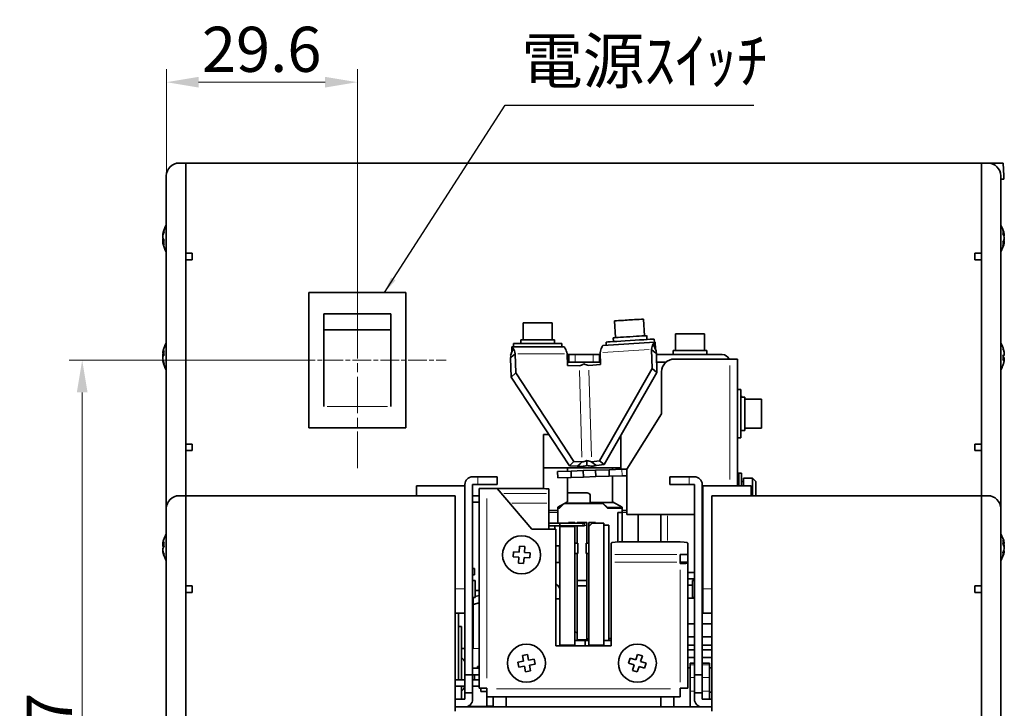
# Model space of a CAD drawing. Units: millimetres. Extents: x -20 to 591, y 60 to 453.
# Drawn here: x 438 to 591, y 142 to 249 of the extents above; entities that cross this region are included whole.
import ezdxf

# ---------------------------------------------------------------- set-up
doc = ezdxf.new("R2010")
doc.units = ezdxf.units.MM
doc.linetypes.add('CHAIN', pattern=[0.3543, 0.2362, -0.0295, 0.0591, -0.0295])
for name, color, linetype, lineweight in [('Centerline (ISO)', 7, 'Continuous', 18), ('Dimension (ISO)', 7, 'Continuous', 18), ('Symbol (ISO)', 7, 'Continuous', 25), ('Visible (ISO)', 7, 'Continuous', 35), ('Visible Narrow (ISO)', 7, 'Continuous', 18)]:
    doc.layers.add(name, color=color, linetype=linetype, lineweight=lineweight)
doc.styles.add('Note Text (JIS)', font='txt')
doc.dimstyles.new('Default (JIS)', dxfattribs={"dimtxt": 3.5, "dimasz": 2.5, "dimexe": 1, "dimexo": 0.3, "dimgap": 0.8, "dimtad": 1, "dimrnd": 1e-08, "dimdsep": 46, "dimtxsty": 'Note Text (JIS)', "dimcen": 0.09, "dimdle": 10, "dimclrd": 256, "dimclre": 256, "dimclrt": 256, "dimadec": 0, "dimazin": 2, "dimtfac": 0.571429, "dimtmove": 0, "dimatfit": 3, "dimfxl": 1, "dimtolj": 1, "dimtzin": 0, "dimlwd": -1, "dimlwe": -1, "dimarcsym": 0})
doc.dimstyles.new('Default (JIS)$7', dxfattribs={"dimtxt": 3.5, "dimasz": 2.5, "dimexe": 1, "dimexo": 0.3, "dimgap": 0.8, "dimtad": 1, "dimrnd": 1e-08, "dimdsep": 46, "dimtxsty": 'Note Text (JIS)', "dimcen": 0.09, "dimdle": 10, "dimclrd": 256, "dimclre": 256, "dimclrt": 256, "dimadec": 0, "dimazin": 2, "dimtfac": 0.571429, "dimtmove": 0, "dimatfit": 3, "dimfxl": 1, "dimtolj": 1, "dimtzin": 0, "dimlwd": -1, "dimlwe": -1, "dimarcsym": 0})

# ---------------------------------------------------------------- blocks, each defined once
blk = doc.blocks.new('*D52')
at = {"layer": 'Defpoints', "color": 0, "transparency": 16777216}
for p in [(490.71, 239.08), (461.09, 224.54), (490.71, 200.67)]:
    blk.add_point(p, dxfattribs=at)
at = {"layer": 'Dimension (ISO)', "transparency": 16777216}
for p, q in [((461.09, 225.14), (461.09, 241.08)), ((490.71, 201.27), (490.71, 241.08)), ((466.09, 239.08), (485.71, 239.08))]:
    blk.add_line(p, q, dxfattribs=at)
for points in [[(466.09, 239.91), (466.09, 238.25), (461.09, 239.08)], [(485.71, 239.91), (485.71, 238.25), (490.71, 239.08)]]:
    blk.add_solid(points, dxfattribs=at)
at = {"layer": 'Dimension (ISO)', "transparency": 16777216, "insert": (475.87, 244.18), "char_height": 7, "attachment_point": 5, "style": 'Note Text (JIS)'}
blk.add_mtext('\\A1;29.6', dxfattribs=at)
blk = doc.blocks.new('*D55')
at = {"layer": 'Defpoints', "color": 0, "transparency": 16777216}
for p in [(483.21, 195.97), (448.04, 88.24), (473.54, 88.24)]:
    blk.add_point(p, dxfattribs=at)
at = {"layer": 'Dimension (ISO)', "transparency": 16777216}
for p, q in [((482.61, 195.97), (446.04, 195.97)), ((448.04, 190.97), (448.04, 93.24)), ((472.94, 88.24), (446.04, 88.24))]:
    blk.add_line(p, q, dxfattribs=at)
for points in [[(447.21, 190.97), (448.87, 190.97), (448.04, 195.97)], [(447.21, 93.24), (448.87, 93.24), (448.04, 88.24)]]:
    blk.add_solid(points, dxfattribs=at)
at = {"layer": 'Dimension (ISO)', "transparency": 16777216, "insert": (442.94, 132.42), "char_height": 7, "attachment_point": 5, "rotation": 90, "style": 'Note Text (JIS)'}
blk.add_mtext('\\A1;107.7', dxfattribs=at)

msp = doc.modelspace()

# ---------------------------------------------------------------- linework, layer by layer
at = {"layer": 'Centerline (ISO)', "linetype": 'CHAIN', "ltscale": 23.990969}
msp.add_line((490.712, 179.217), (490.712, 212.717), dxfattribs=at)
at = {"layer": 'Centerline (ISO)', "linetype": 'CHAIN', "ltscale": 12.223182}
msp.add_line((476.962, 195.967), (504.462, 195.967), dxfattribs=at)
at = {"layer": 'Visible (ISO)'}
for p, q in [((464.087, 226.542), (463.087, 226.542)), ((587.487, 226.542), (464.087, 226.542)), ((464.087, 226.542), (464.087, 216.542)), ((587.487, 226.542), (587.487, 216.542)), ((587.487, 226.542), (588.487, 226.542)), ((588.487, 226.542), (590.847, 226.542)), ((590.987, 224.542), (590.847, 226.542)), ((461.087, 216.542), (461.087, 224.542)), ((590.487, 216.542), (590.487, 224.542)), ((590.987, 224.542), (590.987, 224.042)), ((590.987, 224.042), (590.487, 224.042)), ((460.528, 215.378), (460.59, 215.378)), ((460.528, 215.346), (460.564, 215.346)), ((461.087, 216.542), (461.087, 177.942)), ((464.087, 216.542), (464.087, 177.942)), ((587.487, 216.542), (587.487, 177.942)), ((590.487, 216.542), (590.487, 177.942)), ((591.046, 215.406), (590.909, 215.406)), ((460.528, 214.66), (460.705, 214.66)), ((460.528, 214.585), (460.538, 214.585)), ((460.528, 214.338), (460.583, 214.338)), ((460.528, 214.306), (460.71, 214.306)), ((591.046, 214.278), (590.844, 214.278)), ((591.046, 214.436), (590.964, 214.436)), ((591.046, 214.448), (590.968, 214.448)), ((591.046, 214.802), (591.031, 214.802)), ((591.046, 215.248), (591.045, 215.248)), ((464.087, 212.542), (465.087, 212.542)), ((465.087, 212.542), (465.087, 211.542)), ((586.487, 211.542), (586.487, 212.542)), ((586.487, 212.542), (587.487, 212.542)), ((465.087, 211.542), (464.087, 211.542)), ((587.487, 211.542), (586.487, 211.542)), ((483.212, 206.467), (498.212, 206.467)), ((483.212, 185.467), (483.212, 206.467)), ((498.212, 206.467), (498.212, 185.467)), ((485.512, 203.167), (495.912, 203.167)), ((485.512, 200.667), (485.512, 203.167)), ((495.912, 203.167), (495.912, 200.667)), ((516.437, 201.742), (520.937, 201.742)), ((516.437, 199.142), (516.437, 201.742)), ((520.937, 199.142), (520.937, 201.742)), ((530.742, 199.458), (530.577, 202.053)), ((535.233, 199.743), (535.068, 202.337)), ((485.512, 200.667), (495.912, 200.667)), ((485.512, 188.767), (485.512, 200.667)), ((495.912, 200.667), (495.912, 188.767)), ((540.037, 200.042), (544.537, 200.042)), ((540.037, 197.442), (540.037, 200.042)), ((544.537, 197.442), (544.537, 200.042)), ((514.937, 198.542), (522.437, 198.542)), ((514.937, 198.042), (514.937, 198.542)), ((516.087, 199.142), (521.287, 199.142)), ((516.087, 198.542), (516.087, 199.142)), ((521.287, 198.542), (521.287, 199.142)), ((522.437, 198.042), (522.437, 198.542)), ((536.793, 198.742), (528.816, 198.235)), ((529.314, 198.266), (529.283, 198.764)), ((530.43, 198.838), (530.392, 199.436)), ((535.62, 199.167), (535.582, 199.765)), ((536.799, 198.742), (536.768, 199.239)), ((536.893, 198.745), (536.793, 198.742)), ((536.793, 198.742), (536.835, 198.071)), ((536.962, 197.654), (536.893, 198.745)), ((460.528, 197.077), (460.71, 197.077)), ((514.485, 196.696), (514.888, 197.751)), ((514.687, 197.37), (514.687, 198.042)), ((514.687, 198.042), (522.73, 198.042)), ((522.734, 198.042), (522.73, 198.042)), ((522.734, 198.042), (522.734, 198.042)), ((528.423, 195.287), (528.37, 197.112)), ((536.346, 197.619), (536.431, 194.671)), ((536.767, 197.279), (536.346, 197.619)), ((537.073, 197.412), (536.602, 198.439)), ((537.098, 197.012), (536.767, 197.279)), ((536.835, 198.071), (536.837, 198.05)), ((537.183, 194.064), (537.098, 197.012)), ((539.687, 197.442), (544.887, 197.442)), ((539.687, 196.842), (539.687, 197.442)), ((544.887, 196.842), (544.887, 197.442)), ((591.046, 197.014), (591.025, 197.014)), ((591.046, 197.041), (591.043, 197.041)), ((460.528, 196.725), (460.707, 196.725)), ((460.528, 196.007), (460.59, 196.007)), ((514.793, 196.583), (514.482, 196.295)), ((514.482, 196.295), (514.567, 193.348)), ((515.19, 196.949), (514.793, 196.583)), ((515.275, 194.002), (515.19, 196.949)), ((523.232, 196.949), (523.285, 195.125)), ((523.235, 196.842), (523.487, 196.842)), ((523.27, 195.642), (523.487, 195.642)), ((523.487, 196.842), (524.487, 196.842)), ((523.487, 196.842), (523.487, 195.642)), ((524.487, 195.642), (523.487, 195.642)), ((524.487, 196.842), (527.287, 196.842)), ((524.487, 195.642), (527.287, 195.642)), ((527.287, 196.842), (528.287, 196.842)), ((528.287, 195.642), (527.287, 195.642)), ((528.287, 196.842), (528.378, 196.842)), ((528.287, 195.642), (528.287, 196.842)), ((528.287, 195.642), (528.412, 195.642)), ((537.103, 196.842), (547.287, 196.842)), ((537.137, 195.642), (538.564, 195.642)), ((548.477, 196.142), (539.887, 196.142)), ((548.477, 196.142), (549.687, 196.142)), ((549.687, 176.473), (549.687, 196.142)), ((591.046, 196.07), (590.858, 196.07)), ((591.046, 196.23), (590.864, 196.23)), ((591.046, 196.808), (591.016, 196.808)), ((591.046, 196.043), (591.043, 196.043)), ((514.567, 193.348), (515.275, 194.002)), ((524.311, 180.242), (515.275, 194.002)), ((523.285, 195.125), (525.132, 195.103)), ((526.592, 195.15), (528.423, 195.287)), ((536.431, 194.671), (528.26, 180.368)), ((529.012, 179.76), (537.183, 194.064)), ((537.183, 194.064), (536.431, 194.671)), ((537.887, 194.142), (537.887, 187.642)), ((514.567, 193.348), (523.603, 179.589)), ((549.687, 191.392), (550.187, 191.392)), ((550.187, 191.392), (550.187, 183.892)), ((550.187, 190.442), (550.287, 190.442)), ((550.187, 190.242), (550.787, 190.242)), ((550.287, 190.442), (550.287, 190.242)), ((550.787, 190.242), (550.787, 185.042)), ((550.787, 189.892), (553.387, 189.892)), ((553.387, 189.892), (553.387, 185.392)), ((537.887, 187.642), (532.487, 179.079)), ((498.212, 185.467), (483.212, 185.467)), ((550.187, 185.042), (550.787, 185.042)), ((550.787, 185.392), (553.387, 185.392)), ((519.587, 177.942), (519.587, 184.442)), ((519.587, 184.442), (520.416, 184.442)), ((531.587, 184.268), (531.587, 179.036)), ((549.687, 183.892), (550.187, 183.892)), ((464.087, 182.942), (465.087, 182.942)), ((465.087, 181.942), (464.087, 181.942)), ((465.087, 182.942), (465.087, 181.942)), ((586.487, 181.942), (586.487, 182.942)), ((586.487, 182.942), (587.487, 182.942)), ((587.487, 181.942), (586.487, 181.942)), ((523.603, 179.589), (524.311, 180.242)), ((525.563, 180.171), (524.311, 180.242)), ((526.288, 180.407), (526.316, 179.612)), ((528.26, 180.368), (527.023, 180.218)), ((527.023, 180.218), (527.354, 179.95)), ((529.012, 179.76), (528.26, 180.368)), ((519.587, 179.242), (531.587, 179.242)), ((521.758, 178.691), (523.857, 178.765)), ((521.793, 177.692), (521.758, 178.691)), ((523.287, 178.745), (523.287, 179.242)), ((523.603, 179.589), (524.855, 179.518)), ((523.857, 178.765), (525.756, 178.831)), ((523.892, 177.765), (523.857, 178.765)), ((524.855, 179.518), (525.251, 179.884)), ((525.251, 179.884), (525.563, 180.171)), ((525.756, 178.831), (527.655, 178.898)), ((525.756, 178.831), (525.791, 177.832)), ((527.354, 179.95), (527.775, 179.61)), ((527.655, 178.898), (529.753, 178.971)), ((527.655, 178.898), (527.69, 177.898)), ((527.775, 179.61), (529.012, 179.76)), ((531.752, 179.041), (529.753, 178.971)), ((529.753, 178.971), (529.788, 177.972)), ((530.287, 179.242), (530.287, 178.99)), ((531.752, 179.041), (531.77, 179.042)), ((531.77, 179.042), (532.487, 179.042)), ((532.487, 179.079), (532.487, 172.042)), ((461.087, 177.942), (461.087, 172.942)), ((464.087, 174.942), (464.087, 177.942)), ((509.387, 177.873), (508.587, 177.873)), ((509.387, 177.873), (512.387, 177.873)), ((512.387, 176.673), (512.387, 177.873)), ((519.587, 176.039), (519.587, 177.942)), ((523.892, 177.765), (521.793, 177.692)), ((523.287, 174.012), (523.287, 177.744)), ((525.791, 177.832), (523.892, 177.765)), ((527.69, 177.898), (525.791, 177.832)), ((529.788, 177.972), (527.69, 177.898)), ((529.788, 177.972), (531.787, 178.042)), ((530.287, 177.989), (530.287, 174.012)), ((532.487, 178.042), (531.787, 178.042)), ((539.187, 177.873), (542.187, 177.873)), ((539.187, 177.873), (539.187, 176.673)), ((542.187, 177.873), (542.987, 177.873)), ((549.887, 178.442), (549.687, 178.442)), ((549.687, 177.642), (549.887, 177.642)), ((549.787, 178.442), (549.787, 177.642)), ((549.887, 176.473), (549.887, 178.442)), ((549.887, 178.442), (550.287, 178.442)), ((550.287, 178.442), (550.287, 176.473)), ((550.287, 177.142), (550.587, 177.142)), ((550.587, 176.473), (550.587, 177.642)), ((550.587, 177.642), (551.987, 177.642)), ((551.987, 174.942), (551.987, 177.642)), ((552.487, 177.142), (551.987, 177.642)), ((552.487, 177.142), (552.487, 174.942)), ((587.487, 176.333), (587.487, 177.942)), ((590.487, 177.942), (590.487, 172.942)), ((499.887, 176.473), (507.387, 176.473)), ((499.887, 174.942), (499.887, 176.473)), ((507.387, 176.673), (507.387, 147.173)), ((508.587, 147.173), (508.587, 176.673)), ((508.587, 176.673), (509.387, 176.673)), ((512.387, 176.673), (509.387, 176.673)), ((509.587, 176.068), (510.787, 176.068)), ((509.587, 176.068), (509.587, 145.068)), ((512.387, 176.068), (510.787, 176.068)), ((517.787, 169.768), (512.387, 176.068)), ((518.887, 176.045), (512.487, 176.045)), ((520.387, 175.264), (520.387, 175.993)), ((542.187, 176.673), (539.187, 176.673)), ((542.187, 176.673), (542.987, 176.673)), ((542.987, 176.673), (542.987, 147.173)), ((544.187, 147.173), (544.187, 176.673)), ((544.287, 176.223), (544.187, 176.223)), ((551.787, 176.473), (544.287, 176.473)), ((544.287, 176.473), (544.287, 160.473)), ((551.787, 176.473), (551.787, 174.942)), ((587.487, 174.942), (587.487, 176.333)), ((464.087, 174.942), (463.087, 174.942)), ((504.987, 174.942), (464.087, 174.942)), ((464.087, 174.942), (464.087, 164.942)), ((505.887, 174.901), (505.887, 164.942)), ((508.587, 174.942), (509.587, 174.942)), ((520.387, 175.264), (520.387, 173.765)), ((523.337, 175.382), (526.337, 175.382)), ((526.837, 174.882), (526.837, 173.882)), ((545.687, 164.942), (545.687, 174.901)), ((587.487, 174.942), (546.587, 174.942)), ((587.487, 174.942), (587.487, 164.942)), ((587.487, 174.942), (588.487, 174.942)), ((461.087, 164.942), (461.087, 172.942)), ((509.587, 173.942), (508.587, 173.942)), ((520.387, 169.768), (520.387, 173.765)), ((521.787, 172.642), (520.387, 172.642)), ((521.787, 173.142), (523.287, 174.012)), ((521.787, 172.642), (521.787, 173.142)), ((522.087, 173.11), (521.787, 173.11)), ((521.787, 173.023), (522.087, 173.023)), ((521.787, 172.642), (521.787, 172.342)), ((522.087, 173.023), (522.787, 173.72)), ((522.582, 173.603), (522.087, 173.11)), ((522.087, 173.023), (522.087, 173.11)), ((522.787, 173.72), (522.787, 173.722)), ((528.787, 173.72), (522.787, 173.72)), ((522.935, 173.807), (528.787, 173.807)), ((530.511, 173.882), (526.837, 173.882)), ((529.487, 173.11), (528.787, 173.807)), ((528.787, 173.807), (528.787, 173.72)), ((528.787, 173.72), (529.487, 173.023)), ((531.787, 173.11), (529.487, 173.11)), ((529.487, 173.11), (529.487, 173.023)), ((529.487, 173.023), (531.787, 173.023)), ((530.287, 174.012), (531.787, 173.142)), ((531.787, 173.142), (531.787, 172.642)), ((532.487, 172.642), (531.787, 172.642)), ((531.787, 172.342), (531.787, 172.642)), ((590.487, 164.942), (590.487, 172.942)), ((521.787, 170.668), (521.787, 172.342)), ((531.087, 172.342), (531.787, 172.342)), ((531.087, 172.342), (531.087, 167.754)), ((531.787, 172.342), (531.787, 167.842)), ((532.487, 172.042), (542.987, 172.042)), ((534.287, 167.842), (534.287, 172.042)), ((537.787, 172.042), (537.787, 167.777)), ((521.487, 169.768), (517.787, 169.768)), ((522.124, 170.668), (520.387, 170.668)), ((520.387, 170.268), (522.124, 170.268)), ((521.337, 170.268), (521.337, 169.768)), ((521.487, 151.668), (521.487, 169.768)), ((522.124, 170.668), (522.124, 170.268)), ((522.124, 170.668), (525.704, 170.668)), ((522.124, 170.268), (525.704, 170.268)), ((522.137, 170.268), (522.137, 170.168)), ((524.437, 170.168), (522.137, 170.168)), ((522.137, 170.168), (522.137, 151.768)), ((523.437, 170.768), (523.437, 170.668)), ((524.437, 170.768), (523.437, 170.768)), ((524.337, 170.268), (524.437, 170.168)), ((524.437, 170.768), (524.437, 170.668)), ((524.437, 170.268), (524.437, 170.168)), ((524.437, 151.768), (524.437, 170.168)), ((524.787, 170.668), (524.787, 170.768)), ((526.287, 170.768), (524.787, 170.768)), ((524.787, 170.268), (524.787, 167.568)), ((525.704, 170.668), (525.954, 170.668)), ((525.954, 170.268), (525.704, 170.268)), ((525.954, 170.668), (525.954, 170.268)), ((526.287, 170.768), (526.287, 170.329)), ((526.287, 167.568), (526.287, 170.329)), ((526.637, 170.768), (527.637, 170.768)), ((526.637, 170.168), (526.637, 170.768)), ((526.637, 170.168), (527.137, 170.668)), ((526.637, 151.768), (526.637, 170.168)), ((527.137, 170.668), (528.937, 170.668)), ((527.637, 170.668), (527.637, 170.768)), ((528.937, 151.768), (528.937, 170.668)), ((528.937, 170.368), (529.737, 170.368)), ((529.737, 152.468), (529.737, 170.368)), ((460.528, 167.459), (460.711, 167.459)), ((460.528, 167.172), (460.719, 167.172)), ((515.875, 167.092), (515.815, 166.194)), ((516.674, 167.038), (515.875, 167.092)), ((516.613, 166.14), (516.674, 167.038)), ((521.487, 167.168), (522.037, 167.168)), ((522.037, 164.568), (522.037, 167.168)), ((524.437, 167.568), (524.887, 167.568)), ((524.887, 165.968), (524.887, 167.568)), ((526.187, 167.568), (526.187, 165.968)), ((526.637, 167.568), (526.187, 167.568)), ((530.087, 167.603), (530.087, 165.816)), ((531.853, 167.776), (531.787, 167.842)), ((532.087, 167.777), (539.987, 167.777)), ((534.287, 167.842), (534.223, 167.777)), ((541.987, 165.826), (541.987, 167.603)), ((591.046, 167.502), (590.853, 167.502)), ((591.046, 167.018), (591.011, 167.018)), ((460.528, 166.425), (460.573, 166.425)), ((461.087, 164.942), (461.087, 96.542)), ((464.087, 164.942), (464.087, 96.542)), ((505.887, 141.542), (505.887, 164.942)), ((514.917, 166.254), (514.863, 165.456)), ((514.863, 165.456), (515.761, 165.396)), ((515.815, 166.194), (514.917, 166.254)), ((515.761, 165.396), (515.701, 164.498)), ((516.499, 164.444), (516.559, 165.342)), ((516.559, 165.342), (517.457, 165.282)), ((517.511, 166.08), (516.613, 166.14)), ((517.457, 165.282), (517.511, 166.08)), ((524.437, 165.968), (524.887, 165.968)), ((524.787, 165.968), (524.787, 161.768)), ((526.637, 165.968), (526.187, 165.968)), ((526.287, 161.768), (526.287, 165.968)), ((530.087, 164.621), (530.087, 165.816)), ((540.787, 165.816), (540.787, 165.826)), ((540.787, 165.826), (541.987, 165.826)), ((540.787, 165.816), (540.787, 164.621)), ((541.987, 165.826), (541.987, 164.621)), ((545.687, 164.942), (545.687, 141.542)), ((587.487, 164.942), (587.487, 96.542)), ((590.487, 164.942), (590.487, 96.542)), ((591.046, 166.381), (590.933, 166.381)), ((508.587, 163.673), (508.887, 163.673)), ((508.887, 162.673), (508.887, 163.673)), ((515.701, 164.498), (516.499, 164.444)), ((521.487, 164.568), (522.037, 164.568)), ((530.087, 164.621), (530.087, 151.668)), ((540.787, 164.416), (540.787, 164.621)), ((540.787, 164.621), (541.987, 164.621)), ((541.987, 164.521), (541.987, 164.621)), ((541.987, 145.068), (541.987, 164.521)), ((508.887, 162.673), (508.587, 162.673)), ((542.987, 163.042), (541.987, 163.042)), ((542.987, 162.042), (541.987, 162.042)), ((464.087, 160.942), (465.087, 160.942)), ((465.087, 160.942), (465.087, 159.942)), ((508.587, 161.773), (508.987, 161.773)), ((508.987, 159.173), (508.987, 161.773)), ((526.287, 161.768), (524.787, 161.768)), ((524.787, 161.768), (524.787, 160.968)), ((526.287, 160.968), (524.787, 160.968)), ((524.787, 160.968), (524.787, 152.568)), ((526.287, 160.968), (526.287, 161.768)), ((526.287, 152.568), (526.287, 160.968)), ((542.687, 161.042), (541.987, 161.042)), ((542.687, 161.773), (542.687, 159.173)), ((542.987, 161.773), (542.687, 161.773)), ((544.287, 159.119), (544.287, 160.473)), ((586.487, 159.942), (586.487, 160.942)), ((586.487, 160.942), (587.487, 160.942)), ((465.087, 159.942), (464.087, 159.942)), ((508.587, 159.173), (508.987, 159.173)), ((508.687, 159.173), (508.687, 158.083)), ((508.987, 160.242), (509.587, 160.242)), ((509.587, 159.466), (508.987, 159.32)), ((521.487, 158.968), (522.137, 158.968)), ((542.987, 159.042), (541.987, 159.042)), ((542.987, 159.173), (542.687, 159.173)), ((544.287, 159.119), (544.287, 157.277)), ((587.487, 159.942), (586.487, 159.942)), ((508.687, 158.083), (509.587, 158.303)), ((508.687, 158.083), (508.687, 151.254)), ((505.887, 156.723), (507.387, 156.723)), ((506.387, 146.373), (506.387, 156.723)), ((544.187, 157.223), (544.287, 157.223)), ((544.287, 156.723), (544.287, 157.277)), ((545.687, 156.723), (544.287, 156.723)), ((506.887, 154.673), (506.387, 154.673)), ((506.887, 146.373), (506.887, 154.673)), ((542.987, 155.042), (541.987, 155.042)), ((545.687, 155.042), (544.187, 155.042)), ((524.787, 153.568), (524.437, 153.918)), ((526.287, 152.468), (526.637, 152.818)), ((530.087, 152.768), (529.737, 152.768)), ((542.987, 153.042), (541.987, 153.042)), ((545.687, 153.042), (544.187, 153.042)), ((507.387, 151.242), (506.887, 151.242)), ((508.687, 151.242), (508.587, 151.242)), ((508.687, 151.254), (508.687, 151.244)), ((508.687, 151.244), (508.687, 151.242)), ((530.087, 151.668), (521.487, 151.668)), ((524.437, 151.768), (522.137, 151.768)), ((522.137, 151.768), (522.137, 151.668)), ((524.437, 152.468), (526.037, 152.468)), ((524.437, 151.668), (524.437, 151.768)), ((524.787, 152.468), (524.787, 152.568)), ((526.287, 152.568), (524.787, 152.568)), ((526.037, 151.668), (526.037, 152.468)), ((526.037, 152.468), (526.637, 152.468)), ((526.037, 151.668), (526.037, 152.468)), ((526.287, 152.568), (526.287, 152.468)), ((526.637, 151.768), (528.937, 151.768)), ((526.637, 151.668), (526.637, 151.768)), ((528.937, 152.468), (530.087, 152.468)), ((528.937, 151.668), (528.937, 151.768)), ((542.987, 151.742), (541.987, 151.742)), ((545.687, 151.742), (544.187, 151.742)), ((517.09, 150.319), (516.304, 150.172)), ((516.304, 150.172), (516.47, 149.287)), ((517.256, 149.435), (517.09, 150.319)), ((533.018, 149.741), (532.777, 148.978)), ((533.876, 149.47), (533.018, 149.741)), ((534.147, 150.328), (533.876, 149.47)), ((534.91, 150.087), (534.147, 150.328)), ((534.639, 149.229), (534.91, 150.087)), ((542.987, 151.042), (541.987, 151.042)), ((542.987, 149.842), (541.987, 149.842)), ((545.687, 151.042), (544.187, 151.042)), ((545.687, 149.842), (544.187, 149.842)), ((508.587, 148.173), (509.587, 148.173)), ((509.328, 148.423), (509.381, 148.423)), ((509.328, 148.173), (509.328, 148.423)), ((509.381, 148.423), (509.587, 148.423)), ((516.47, 149.287), (515.586, 149.121)), ((515.586, 149.121), (515.733, 148.335)), ((515.733, 148.335), (516.618, 148.501)), ((516.618, 148.501), (516.784, 147.616)), ((518.141, 149.601), (517.256, 149.435)), ((517.404, 148.649), (518.289, 148.815)), ((517.57, 147.764), (517.404, 148.649)), ((518.289, 148.815), (518.141, 149.601)), ((532.777, 148.978), (533.635, 148.707)), ((533.635, 148.707), (533.365, 147.849)), ((534.127, 147.608), (534.398, 148.466)), ((534.398, 148.466), (535.257, 148.195)), ((535.497, 148.958), (534.639, 149.229)), ((535.257, 148.195), (535.497, 148.958)), ((542.337, 148.242), (541.987, 148.242)), ((542.337, 148.691), (542.337, 148.942)), ((542.987, 148.942), (542.337, 148.942)), ((542.337, 148.691), (542.337, 146.743)), ((545.337, 148.942), (544.187, 148.942)), ((545.337, 148.942), (545.337, 148.691)), ((545.337, 146.743), (545.337, 148.691)), ((545.687, 148.242), (545.337, 148.242)), ((508.587, 147.173), (507.387, 147.173)), ((507.387, 147.173), (507.387, 144.373)), ((508.587, 147.173), (509.587, 147.173)), ((508.587, 144.373), (508.587, 147.173)), ((508.887, 146.373), (508.887, 147.173)), ((516.784, 147.616), (517.57, 147.764)), ((533.365, 147.849), (534.127, 147.608)), ((542.337, 144.627), (542.337, 146.743)), ((542.987, 147.173), (542.987, 144.373)), ((542.987, 147.173), (544.187, 147.173)), ((544.187, 144.373), (544.187, 147.173)), ((545.337, 146.743), (545.337, 144.627)), ((507.387, 146.373), (505.887, 146.373)), ((507.387, 145.373), (505.887, 145.373)), ((506.887, 143.373), (506.887, 145.373)), ((509.587, 146.373), (508.587, 146.373)), ((509.587, 145.373), (508.587, 145.373)), ((510.787, 145.068), (509.587, 145.068)), ((509.887, 144.573), (509.887, 145.068)), ((510.787, 144.968), (510.787, 145.068)), ((541.987, 145.068), (540.787, 145.068)), ((540.787, 144.968), (540.787, 145.068)), ((508.587, 144.373), (507.387, 144.373)), ((507.387, 144.373), (507.387, 143.373)), ((508.587, 143.373), (508.587, 144.373)), ((510.787, 144.573), (509.887, 144.573)), ((510.787, 143.768), (510.787, 144.968)), ((510.787, 143.768), (510.787, 142.299)), ((510.787, 143.768), (540.787, 143.768)), ((511.787, 143.768), (511.787, 142.173)), ((513.787, 142.173), (513.787, 143.768)), ((537.787, 143.768), (537.787, 142.173)), ((539.787, 142.173), (539.787, 143.768)), ((540.787, 144.968), (540.787, 143.768)), ((542.337, 142.173), (542.337, 144.627)), ((542.987, 144.373), (542.987, 143.373)), ((542.987, 144.373), (544.187, 144.373)), ((544.187, 143.373), (544.187, 144.373)), ((545.337, 144.627), (545.337, 143.373)), ((545.687, 144.442), (545.337, 144.442)), ((507.387, 143.373), (505.887, 143.373)), ((545.687, 142.173), (505.887, 142.173)), ((510.787, 142.242), (507.789, 142.242)), ((510.787, 142.299), (511.787, 142.299)), ((510.787, 142.173), (510.787, 142.299)), ((545.687, 143.373), (544.187, 143.373))]:
    msp.add_line(p, q, dxfattribs=at)
for centre in [(516.187, 165.768), (516.937, 148.968), (534.137, 148.968)]:
    msp.add_circle(centre, 2.95, dxfattribs=at)
for centre, radius, start, end in [((463.087, 224.542), 2, 90, 180), ((588.487, 224.542), 2, 0, 90), ((464.387, 214.842), 3.9, 147.79577, 166.59233), ((587.187, 214.842), 3.9, 8.99921, 32.20423), ((464.387, 214.842), 3.9, 193.40767, 212.20423), ((587.187, 214.842), 3.9, 327.79577, 351.00079), ((464.387, 196.542), 3.9, 147.79577, 166.54802), ((587.187, 196.542), 3.9, 19.89283, 32.20423), ((464.387, 196.542), 3.9, 193.45198, 212.20423), ((539.887, 194.142), 2, 90, 180), ((547.287, 195.642), 1.2, 24.62432, 90), ((587.187, 196.542), 3.9, 327.79577, 340.10717), ((508.587, 176.673), 1.2, 90, 180), ((542.987, 176.673), 1.2, 0, 90), ((547.787, 178.242), 2, 342.5424, 5.73917), ((463.087, 172.942), 2, 90, 180), ((504.987, 164.942), 10, 84.83639, 90), ((523.337, 174.882), 0.5, 90, 95.73917), ((526.337, 174.882), 0.5, 0, 90), ((546.587, 164.942), 10, 90, 95.16361), ((588.487, 172.942), 2, 0, 90), ((464.387, 166.942), 3.9, 147.79577, 163.37269), ((587.187, 166.942), 3.9, 9.75208, 32.20423), ((464.387, 166.942), 3.9, 196.62731, 212.20423), ((587.187, 166.942), 3.9, 327.79577, 350.24792), ((520.937, 160.168), 1.2, 0, 62.72039), ((504.187, 147.242), 3.75, 31.42391, 43.94552), ((504.187, 147.242), 3.75, 316.05448, 328.57609), ((507.387, 143.373), 1.2, 270, 0), ((544.187, 143.373), 1.2, 180, 270)]:
    msp.add_arc(centre, radius, start, end, dxfattribs=at)
for centre, major_axis, ratio, start_param, end_param in [((464.387, 215.019), (-3.879, 0), 0.8968578, 5.9414734, 6.1798939), ((464.387, 214.665), (-3.879, 0), 0.8968578, 5.9414734, 6.1798939), ((464.387, 214.718), (-3.879, 0), 0.9509862, 6.1034959, 6.1798939), ((464.387, 214.966), (-3.879, 0), 0.9509862, 6.1712833, 6.1798939), ((464.387, 216.008), (-3.677, 0), 0.4423191, 6.1741839, 6.3921867), ((587.187, 215.104), (3.879, 0), 0.7550276, 0.1032914, 0.3417119), ((587.187, 215.823), (3.677, 0), 0.655693, 6.1741839, 6.3921867), ((587.187, 214.58), (3.879, 0), 0.7550276, 0.1032914, 0.3417119), ((587.187, 214.836), (3.879, 0), 0.9999, 0.1032914, 0.147463), ((587.187, 214.848), (3.879, 0), 0.9999, 0.1032914, 0.1445152), ((464.387, 215.222), (-3.879, 0), 0.3092332, 0.1032914, 0.1193961), ((464.387, 215.201), (-3.879, 0), 0.4423191, 0.1032914, 0.3417119), ((464.387, 214.483), (-3.879, 0), 0.4423191, 6.0725674, 6.1798939), ((464.387, 215.019), (-3.879, 0), 0.8968578, 0.1032914, 0.2062705), ((464.387, 214.462), (-3.879, 0), 0.3092332, 6.1637892, 6.1798939), ((464.387, 214.966), (-3.879, 0), 0.9509862, 0.1032914, 0.1709953), ((464.387, 214.462), (-3.879, 0), 0.3092332, 0.1032914, 0.1297988), ((464.387, 214.718), (-3.879, 0), 0.9509862, 0.1032914, 0.111902), ((464.387, 214.483), (-3.879, 0), 0.4423191, 0.1032914, 0.3417119), ((464.387, 214.665), (-3.879, 0), 0.8968578, 0.1032914, 0.2106179), ((464.387, 214.267), (-3.677, 0), 0.8968578, 6.1741839, 6.3921867), ((587.187, 215.144), (3.879, 0), 0.655693, 5.9414734, 6.1798939), ((587.187, 213.99), (3.677, 0), 0.7550276, 6.1741839, 6.3921867), ((587.187, 214.54), (3.879, 0), 0.655693, 5.9414734, 6.1798939), ((587.187, 215.104), (3.879, 0), 0.7550276, 5.9971061, 6.1798939), ((587.187, 214.442), (3.879, 0), 0.0141413, 6.0506904, 6.1798939), ((587.187, 215.242), (3.879, 0), 0.0141413, 6.059388, 6.1798939), ((587.187, 214.442), (3.879, 0), 0.0141413, 0.1032914, 0.2237973), ((587.187, 214.836), (3.879, 0), 0.9999, 6.1386701, 6.1798939), ((587.187, 214.54), (3.879, 0), 0.655693, 0.1032914, 0.119009), ((587.187, 214.58), (3.879, 0), 0.7550276, 6.1641763, 6.1798939), ((587.187, 214.848), (3.879, 0), 0.9999, 6.1769613, 6.1798939), ((532.823, 202.195), (2.245, 0.142), 0.0001997, 0.000014, 3.1416067), ((533.025, 199.002), (3.742, 0.237), 0.0001997, 0.0000152, 3.1416078), ((532.987, 199.6), (2.595, 0.164), 0.0001997, 0.0000164, 3.141609), ((534.897, 198.618), (1.996, 0.127), 0.0001997, 6.2831644, 6.2894715), ((464.387, 196.901), (-3.879, 0), 0.4408888, 5.9414734, 6.1798939), ((464.387, 196.718), (-3.879, 0), 0.8975617, 6.0717054, 6.1798939), ((464.387, 196.366), (-3.879, 0), 0.8975617, 6.077332, 6.1798939), ((464.387, 197.115), (-3.677, 0), 0.8975617, 6.1741839, 6.3921867), ((587.187, 197.815), (3.677, 0), 0.2007736, 6.1741839, 6.3557085), ((587.187, 196.462), (3.879, 0), 0.9796377, 0.1032914, 0.3417119), ((587.187, 196.658), (3.879, 0), 0.9567854, 0.1032914, 0.3313394), ((587.187, 196.622), (3.879, 0), 0.9796377, 0.1032914, 0.3261191), ((587.187, 196.925), (3.879, 0), 0.2907948, 0.1032914, 0.1134048), ((464.387, 196.183), (-3.879, 0), 0.4408888, 5.9414734, 6.1798939), ((464.387, 196.901), (-3.879, 0), 0.4408888, 0.1032914, 0.2114799), ((464.387, 196.718), (-3.879, 0), 0.8975617, 0.1032914, 0.3417119), ((464.387, 196.366), (-3.879, 0), 0.8975617, 0.1032914, 0.3417119), ((464.387, 195.375), (-3.677, 0), 0.4408888, 6.1741839, 6.3921867), ((587.187, 196.934), (3.879, 0), 0.2007736, 5.9414734, 6.1798939), ((587.187, 196.281), (3.677, 0), 0.9796377, 6.1741839, 6.3921867), ((587.187, 196.462), (3.879, 0), 0.9796377, 5.9414734, 6.1798939), ((587.187, 196.15), (3.879, 0), 0.2007736, 5.9414734, 6.1798939), ((587.187, 196.803), (3.677, 0), 0.9796377, 6.2106621, 6.2502312), ((587.187, 196.925), (3.879, 0), 0.2907948, 5.9518459, 6.1798939), ((587.187, 196.159), (3.879, 0), 0.2907948, 0.1032914, 0.3313394), ((587.187, 196.426), (3.879, 0), 0.9567854, 5.9518459, 6.1798939), ((587.187, 196.15), (3.879, 0), 0.2007736, 0.1032914, 0.3261191), ((587.187, 196.622), (3.879, 0), 0.9796377, 6.1372973, 6.1798939), ((587.187, 196.426), (3.879, 0), 0.9567854, 0.1032914, 0.1134048), ((587.187, 196.658), (3.879, 0), 0.9567854, 6.1697805, 6.1798939), ((587.187, 195.268), (3.677, 0), 0.2007736, 6.1741839, 6.2502312), ((512.487, 175.993), (1.5, 0), 0.0348995, 1.5707963, 1.6244652), ((518.887, 175.993), (1.5, 0), 0.0348995, 0, 1.5707963), ((464.387, 167.085), (-3.879, 0), 0.9335551, 6.0112996, 6.1798939), ((587.187, 167.26), (3.879, 0), 0.605508, 0.1032914, 0.3417119), ((587.187, 167.729), (3.677, 0), 0.7958392, 6.1741839, 6.3921867), ((464.387, 167.315), (-3.879, 0), 0.3584339, 5.9414734, 6.1798939), ((464.387, 166.799), (-3.879, 0), 0.9335551, 6.0998771, 6.1798939), ((464.387, 167.315), (-3.879, 0), 0.3584339, 0.1032914, 0.2718858), ((464.387, 166.568), (-3.879, 0), 0.3584339, 5.9414734, 6.1798939), ((464.387, 167.085), (-3.879, 0), 0.9335551, 0.1032914, 0.3417119), ((464.387, 167.408), (-3.677, 0), 0.9335551, 6.1741839, 6.3921867), ((532.087, 167.603), (-2, 0), 0.0871557, 4.712389, 6.2831853), ((539.987, 167.603), (2, 0), 0.0871557, 0, 1.5707963), ((587.187, 166.624), (3.879, 0), 0.605508, 0.1032914, 0.3417119), ((587.187, 167.184), (3.879, 0), 0.7958392, 5.9414734, 6.1798939), ((587.187, 166.7), (3.879, 0), 0.7958392, 0.1032914, 0.2630279), ((587.187, 167.184), (3.879, 0), 0.7958392, 0.1032914, 0.1359363), ((587.187, 167.26), (3.879, 0), 0.605508, 6.147249, 6.1798939), ((464.387, 166.799), (-3.879, 0), 0.9335551, 0.1032914, 0.3417119), ((464.387, 165.728), (-3.677, 0), 0.3584339, 6.1741839, 6.3921867), ((587.187, 166.7), (3.879, 0), 0.7958392, 5.9414734, 6.1798939), ((587.187, 165.907), (3.677, 0), 0.605508, 6.1741839, 6.3921867), ((540.787, 164.521), (-1.2, 0), 0.0874887, 1.5707963, 3.1415927)]:
    msp.add_ellipse(centre, major_axis=major_axis, ratio=ratio, start_param=start_param, end_param=end_param, dxfattribs=at)
for points, knots in [([(536.602, 198.439), (536.619, 198.535), (536.647, 198.61), (536.713, 198.712), (536.752, 198.739), (536.793, 198.742)], [0, 0, 0, 0, 0.07338831, 0.07338831, 0.14677662, 0.14677662, 0.14677662, 0.14677662]), ([(514.592, 196.976), (514.635, 197.088), (514.659, 197.183), (514.685, 197.315), (514.687, 197.356), (514.687, 197.369), (514.687, 197.37), (514.687, 197.37)], [0, 0, 0, 0, 0.0559823, 0.0559823, 0.11003894, 0.11003894, 0.1204504, 0.1204504, 0.1204504, 0.1204504]), ([(514.687, 198.042), (514.726, 198.042), (514.765, 198.017), (514.835, 197.919), (514.866, 197.846), (514.888, 197.751)], [0, 0, 0, 0, 0.07338831, 0.07338831, 0.14677662, 0.14677662, 0.14677662, 0.14677662]), ([(514.888, 197.751), (514.96, 197.656), (515.023, 197.54), (515.126, 197.269), (515.165, 197.116), (515.19, 196.949)], [0, 0, 0, 0, 0.06359452, 0.06359452, 0.12718905, 0.12718905, 0.12718905, 0.12718905]), ([(522.93, 197.751), (522.908, 197.846), (522.878, 197.919), (522.808, 198.017), (522.769, 198.042), (522.73, 198.042)], [0, 0, 0, 0, 0.07341541, 0.07341541, 0.14683082, 0.14683082, 0.14683082, 0.14683082]), ([(523.232, 196.949), (523.207, 197.116), (523.168, 197.269), (523.065, 197.54), (523.002, 197.656), (522.93, 197.751)], [0, 0, 0, 0, 0.06359452, 0.06359452, 0.12718905, 0.12718905, 0.12718905, 0.12718905]), ([(528.626, 197.931), (528.56, 197.832), (528.503, 197.712), (528.415, 197.435), (528.385, 197.28), (528.37, 197.112)], [0, 0, 0, 0, 0.06359452, 0.06359452, 0.12718905, 0.12718905, 0.12718905, 0.12718905]), ([(528.816, 198.235), (528.776, 198.232), (528.737, 198.205), (528.671, 198.102), (528.644, 198.028), (528.626, 197.931)], [0.00008335, 0.00008335, 0.00008335, 0.00008335, 0.07341541, 0.07341541, 0.14683082, 0.14683082, 0.14683082, 0.14683082]), ([(536.346, 197.619), (536.361, 197.787), (536.391, 197.942), (536.479, 198.219), (536.535, 198.339), (536.602, 198.439)], [0, 0, 0, 0, 0.06359452, 0.06359452, 0.12718905, 0.12718905, 0.12718905, 0.12718905]), ([(536.837, 198.05), (536.837, 198.05), (536.839, 198.018), (536.866, 197.902), (536.891, 197.819), (536.939, 197.704), (536.947, 197.686), (536.955, 197.668)], [0, 0, 0, 0, 0.05629698, 0.05629698, 0.11036498, 0.11036498, 0.11968304, 0.11968304, 0.11968304, 0.11968304]), ([(537.073, 197.412), (537.065, 197.364), (537.062, 197.305), (537.07, 197.17), (537.08, 197.094), (537.098, 197.012)], [0, 0, 0, 0, 0.036948411, 0.036948411, 0.073896822, 0.073896822, 0.073896822, 0.073896822]), ([(514.482, 196.295), (514.495, 196.379), (514.501, 196.455), (514.501, 196.591), (514.495, 196.649), (514.485, 196.696)], [0, 0, 0, 0, 0.036948411, 0.036948411, 0.073896822, 0.073896822, 0.073896822, 0.073896822]), ([(525.856, 195.379), (525.726, 195.306), (525.598, 195.247), (525.351, 195.155), (525.236, 195.123), (525.132, 195.103)], [0, 0, 0, 0, 0.04825865, 0.04825865, 0.096517301, 0.096517301, 0.096517301, 0.096517301]), ([(526.592, 195.15), (526.488, 195.163), (526.371, 195.187), (526.12, 195.263), (525.989, 195.314), (525.856, 195.379)], [0, 0, 0, 0, 0.04825865, 0.04825865, 0.096517301, 0.096517301, 0.096517301, 0.096517301]), ([(525.563, 180.171), (525.667, 180.185), (525.783, 180.21), (526.03, 180.287), (526.159, 180.34), (526.288, 180.407)], [0, 0, 0, 0, 0.046727633, 0.046727633, 0.093455265, 0.093455265, 0.093455265, 0.093455265]), ([(526.288, 180.407), (526.421, 180.348), (526.552, 180.304), (526.802, 180.242), (526.919, 180.224), (527.023, 180.218)], [0, 0, 0, 0, 0.046727633, 0.046727633, 0.093455265, 0.093455265, 0.093455265, 0.093455265]), ([(526.316, 179.612), (526.055, 179.541), (525.796, 179.499), (525.299, 179.469), (525.065, 179.482), (524.855, 179.518)], [0, 0, 0, 0, 0.08264664, 0.08264664, 0.16529329, 0.16529329, 0.16529329, 0.16529329]), ([(527.775, 179.61), (527.569, 179.561), (527.338, 179.533), (526.841, 179.532), (526.58, 179.557), (526.316, 179.612)], [0, 0, 0, 0, 0.08264664, 0.08264664, 0.16529329, 0.16529329, 0.16529329, 0.16529329])]:
    msp.add_open_spline(points, degree=3, knots=knots, dxfattribs=at)
at = {"layer": 'Visible Narrow (ISO)'}
for p, q in [((536.896, 198.69), (536.958, 197.709)), ((522.734, 198.042), (522.734, 198.042)), ((535.947, 197.594), (528.769, 197.137)), ((522.83, 196.949), (515.592, 196.949)), ((524.487, 195.702), (524.487, 196.782)), ((527.287, 196.782), (527.287, 195.702)), ((525.541, 180.918), (525.153, 194.357)), ((526.614, 194.403), (527.001, 180.964)), ((548.477, 195.158), (548.477, 177.456)), ((495.392, 188.767), (486.032, 188.767)), ((531.785, 178.092), (531.754, 178.991)), ((509.387, 177.813), (509.387, 176.733)), ((542.187, 176.733), (542.187, 177.813)), ((510.787, 146.618), (510.787, 174.518)), ((520.022, 175.264), (513.442, 175.264)), ((544.192, 174.223), (544.282, 174.223)), ((514.663, 173.765), (520.086, 173.765)), ((520.457, 172.342), (521.717, 172.342)), ((531.822, 172.342), (532.452, 172.342)), ((538.787, 167.991), (538.787, 171.829)), ((525.704, 170.648), (525.704, 170.288)), ((525.971, 170.329), (526.27, 170.329)), ((540.252, 165.816), (530.622, 165.816)), ((530.622, 164.621), (540.252, 164.621)), ((540.787, 163.448), (540.787, 146.035)), ((507.312, 160.473), (505.962, 160.473)), ((545.617, 160.473), (544.357, 160.473)), ((544.282, 159.223), (544.192, 159.223)), ((509.542, 151.254), (508.732, 151.254)), ((508.732, 151.244), (509.542, 151.244)), ((509.381, 148.185), (509.381, 148.41)), ((542.955, 148.691), (542.37, 148.691)), ((545.28, 148.691), (544.245, 148.691)), ((542.955, 146.743), (542.37, 146.743)), ((545.28, 146.743), (544.245, 146.743)), ((539.287, 144.968), (512.287, 144.968)), ((542.955, 144.627), (542.37, 144.627)), ((545.28, 144.627), (544.245, 144.627))]:
    msp.add_line(p, q, dxfattribs=at)

# ---------------------------------------------------------------- texts
at = {"layer": 'Symbol (ISO)', "insert": (516.124, 236.706), "char_height": 7, "width": 43.35324, "attachment_point": 7, "style": 'Note Text (JIS)'}
msp.add_mtext('電源ｽｲｯﾁ', dxfattribs=at)

# ---------------------------------------------------------------- dimensions: what is measured, and where the dimension line sits
at = {"layer": 'Dimension (ISO)'}
for base, p1, p2, angle, override, picture, middle in [((490.712, 239.081), (461.087, 224.542), (490.712, 200.667), 180, {"dimscale": 2, "dimtoh": 0, "dimdec": 1, "dimrnd": 0, "dimtp": 0, "dimtm": 0, "dimtdec": 2, "dimtofl": 0, "dimatfit": 1}, '*D52', (475.867, 239.081)), ((448.039, 88.242), (483.212, 195.967), (473.537, 88.242), 90, {"dimscale": 2, "dimtoh": 0, "dimdec": 1, "dimtp": 0, "dimtm": 0, "dimtdec": 2, "dimtofl": 0, "dimatfit": 1}, '*D55', (448.039, 132.418))]:
    dim = msp.add_linear_dim(base=base, p1=p1, p2=p2, angle=angle, dimstyle='Default (JIS)', override=override, dxfattribs=at)
    dim.commit()
    dim.dimension.update_dxf_attribs({"geometry": picture, "text_midpoint": middle, "dimtype": 160})

# ---------------------------------------------------------------- leaders
at = {"layer": 'Symbol (ISO)', "annotation_type": 0, "has_hookline": 1, "hookline_direction": 0, "text_width": 36.102}
msp.add_leader([(494.94, 206.467), (513.624, 235.539), (516.124, 235.539)], dimstyle='Default (JIS)$7', override={"dimgap": 0, "dimtad": 1}, dxfattribs=at)

doc.saveas('drawing.dxf')
